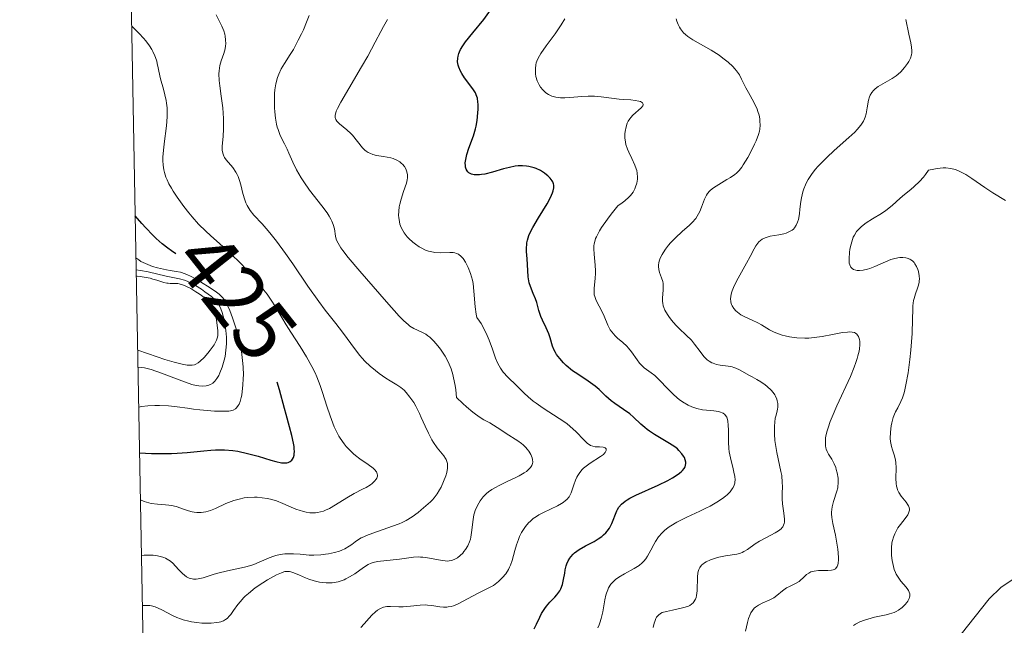
# Model space of a CAD drawing. Units: metres. Extents: x 628068 to 632577, y 4673688 to 4676740.
# Drawn here: x 628938 to 629053, y 4675631 to 4675702 of the extents above; entities that cross this region are included whole.
import ezdxf
from ezdxf.enums import TextEntityAlignment as Align

# ---------------------------------------------------------------- set-up
doc = ezdxf.new("R2010")
doc.units = ezdxf.units.M
doc.header["$MEASUREMENT"] = 0
doc.linetypes.add('DGN Style 3', pattern=[75.75372, 54.1098, -21.64392])
for name, color, linetype, lineweight in [('Carátula', 7, 'Continuous', 0), ('Elementos auxiliares', 7, 'Continuous', 0), ('Hidrografía', 7, 'Continuous', 0), ('Relieve y altimetría', 7, 'Continuous', 0), ('Textos de rotulación', 7, 'Continuous', 0)]:
    doc.layers.add(name, color=color, linetype=linetype, lineweight=lineweight)
doc.styles.add('Style-ariali', font='ariali.shx', dxfattribs={"bigfont": 'arialibig.shx'})

msp = doc.modelspace()

# ---------------------------------------------------------------- linework, layer by layer
at = {"layer": 'Carátula', "color": 7, "linetype": 'Continuous', "lineweight": 0}
msp.add_3dface([(628122.61, 4673687.67), (632576.84, 4673770.3), (632521.75, 4676739.8), (628067.52, 4676657.17)], dxfattribs=at)
at = {"layer": 'Elementos auxiliares', "color": 250, "linetype": 'Continuous', "lineweight": 0}
msp.add_3dface([(628980.13, 4674097.63), (632419.77, 4674161.44), (632376.26, 4676474.59), (628937.75, 4676410.74)], dxfattribs=at)
at = {"layer": 'Hidrografía', "color": 142, "linetype": 'DGN Style 3', "lineweight": 13}
msp.add_polyline3d([(629048.32, 4675630.13, 378.57), (629051.64, 4675634.26, 377.91), (629053.01, 4675635.6, 377.73), (629056.38, 4675637.87, 377.73)], dxfattribs=at)
at = {"layer": 'Relieve y altimetría', "color": 36, "linetype": 'Continuous', "lineweight": 30, "flags": 128}
for points, elevation in [([(628989.43, 4675698.83), (628989.69, 4675699.27), (628990.02, 4675699.74), (628990.87, 4675700.79), (628992.15, 4675702.35), (628992.76, 4675703.18), (628993.3, 4675704.02), (628993.53, 4675704.45), (628993.51, 4675705.11), (628993.42, 4675706.21), (628993.29, 4675707.09), (628993, 4675708.47), (628992.85, 4675709.34), (628992.81, 4675709.8), (628992.79, 4675710.55), (628992.82, 4675711.4), (628992.85, 4675711.88), (628993.04, 4675713.49), (628993.13, 4675714.09)], 400), ([(629006.52, 4675658.1), (629005.72, 4675658.87), (629005.25, 4675659.26), (629004.43, 4675659.85), (629003.21, 4675660.66), (629002.61, 4675661.08), (629001.87, 4675661.69), (629001.54, 4675662.01), (629001.1, 4675662.5), (629000.73, 4675662.99), (629000.58, 4675663.24), (629000.46, 4675663.49), (629000.25, 4675663.98), (628999.96, 4675664.96), (628999.81, 4675665.43), (628999.51, 4675666.11), (628999.07, 4675667.01), (628998.88, 4675667.46), (628998.65, 4675668.16), (628998.39, 4675669.09), (628998.24, 4675669.54), (628997.99, 4675670.16), (628997.64, 4675670.98), (628997.51, 4675671.42), (628997.46, 4675671.64), (628997.4, 4675672.11), (628997.32, 4675673.56), (628997.25, 4675674.24), (628997.18, 4675675.11), (628997.18, 4675675.54), (628997.21, 4675675.93), (628997.24, 4675676.13), (628997.31, 4675676.44), (628997.48, 4675676.96), (628997.75, 4675677.56), (628997.93, 4675677.9), (628998.61, 4675679.06), (628999.61, 4675680.7), (629000.01, 4675681.44), (629000.26, 4675681.99), (629000.34, 4675682.24), (629000.4, 4675682.59), (629000.39, 4675682.9), (629000.35, 4675683.05), (629000.27, 4675683.28), (629000.19, 4675683.42), (628999.97, 4675683.72), (628999.7, 4675683.99), (628999.55, 4675684.12), (628999.29, 4675684.32), (628998.84, 4675684.6), (628998.34, 4675684.84), (628998.07, 4675684.94), (628997.48, 4675685.09), (628997.18, 4675685.14), (628996.7, 4675685.17), (628996.2, 4675685.15), (628995.87, 4675685.11), (628995.18, 4675684.98), (628994.49, 4675684.81), (628993.18, 4675684.42), (628992.29, 4675684.2), (628991.9, 4675684.13), (628991.66, 4675684.1), (628991.23, 4675684.1), (628991.03, 4675684.12), (628990.7, 4675684.2), (628990.42, 4675684.34), (628990.28, 4675684.46), (628990.2, 4675684.56), (628990.08, 4675684.79), (628990.02, 4675685.01), (628990, 4675685.18), (628989.99, 4675685.53), (628990.07, 4675686.1), (628990.16, 4675686.5), (628990.4, 4675687.26), (628990.95, 4675688.71), (628991.12, 4675689.23), (628991.19, 4675689.51), (628991.26, 4675689.82), (628991.37, 4675690.48), (628991.47, 4675691.39), (628991.49, 4675691.82), (628991.49, 4675692.42), (628991.48, 4675692.67), (628991.41, 4675693.12), (628991.28, 4675693.5), (628991.17, 4675693.73), (628990.86, 4675694.21), (628989.89, 4675695.52), (628989.57, 4675696.02), (628989.42, 4675696.28), (628989.21, 4675696.75), (628989.13, 4675697), (628989.07, 4675697.4), (628989.09, 4675697.83), (628989.13, 4675698.06), (628989.23, 4675698.39), (628989.3, 4675698.56), (628989.43, 4675698.83)], 400), ([(628955.93, 4675674.82), (628955.4, 4675675.17), (628954.97, 4675675.48), (628954.31, 4675676.01), (628953.61, 4675676.64), (628953.23, 4675677.01), (628952.39, 4675677.88), (628951.92, 4675678.4), (628951.15, 4675679.28)], 425), ([(628951.66, 4675651.43), (628953.05, 4675651.36), (628953.89, 4675651.34), (628955.4, 4675651.36), (628956.07, 4675651.39), (628957.27, 4675651.47), (628959.22, 4675651.68), (628960.04, 4675651.76), (628960.61, 4675651.79), (628961.67, 4675651.79), (628962.63, 4675651.71), (628963.23, 4675651.61), (628964.38, 4675651.36), (628965.61, 4675651.02), (628967.09, 4675650.58), (628967.71, 4675650.41), (628968.37, 4675650.27), (628968.65, 4675650.24), (628968.99, 4675650.25), (628969.14, 4675650.28), (628969.4, 4675650.4), (628969.59, 4675650.57), (628969.67, 4675650.67), (628969.78, 4675650.88), (628969.85, 4675651.14), (628969.87, 4675651.29), (628969.88, 4675651.64), (628969.87, 4675651.85), (628969.84, 4675652.19), (628969.77, 4675652.58), (628969.57, 4675653.47), (628969.31, 4675654.48), (628968.9, 4675655.92), (628968.7, 4675656.65), (628968.11, 4675658.82), (628967.85, 4675659.73)], 425), ([(628998.08, 4675630.72), (628998.36, 4675631.28), (628998.75, 4675632.11), (628998.97, 4675632.54), (628999.33, 4675633.14), (628999.53, 4675633.4), (628999.95, 4675633.88), (629000.51, 4675634.45), (629000.77, 4675634.73), (629000.99, 4675635.03), (629001.09, 4675635.19), (629001.22, 4675635.43), (629001.41, 4675635.96), (629001.54, 4675636.53), (629001.68, 4675637.3), (629001.75, 4675637.67), (629001.87, 4675638.15), (629001.95, 4675638.39), (629002.1, 4675638.73), (629002.28, 4675639.05), (629002.4, 4675639.21), (629002.66, 4675639.51), (629002.82, 4675639.66), (629003.09, 4675639.87), (629003.4, 4675640.08), (629004.11, 4675640.48), (629005.13, 4675641.02), (629005.62, 4675641.3), (629006.07, 4675641.61), (629006.26, 4675641.77), (629006.53, 4675642.03), (629006.68, 4675642.21), (629006.94, 4675642.57), (629007.24, 4675643.14), (629007.4, 4675643.51), (629007.65, 4675644.2), (629007.82, 4675644.6), (629007.91, 4675644.78), (629008.07, 4675645.04), (629008.37, 4675645.39), (629008.79, 4675645.74), (629009.05, 4675645.91), (629009.36, 4675646.08), (629010.07, 4675646.44), (629012.67, 4675647.61), (629013.83, 4675648.18), (629014.35, 4675648.47), (629015.04, 4675648.92), (629015.4, 4675649.21), (629015.55, 4675649.36), (629015.73, 4675649.58), (629015.85, 4675649.8), (629015.9, 4675649.94), (629015.94, 4675650.22), (629015.93, 4675650.35), (629015.87, 4675650.62), (629015.76, 4675650.87), (629015.66, 4675651.03), (629015.46, 4675651.32), (629015.13, 4675651.7), (629014.94, 4675651.88), (629014.63, 4675652.13), (629014.01, 4675652.54), (629012.26, 4675653.59), (629011.66, 4675653.98), (629011.38, 4675654.18), (629011.12, 4675654.39), (629010.64, 4675654.81), (629009.78, 4675655.62), (629009.33, 4675656.01), (629008.6, 4675656.54), (629007.59, 4675657.21), (629007.13, 4675657.56), (629006.52, 4675658.1)], 400)]:
    msp.add_lwpolyline(points, dxfattribs=dict(at, elevation=elevation))
at = {"layer": 'Relieve y altimetría', "color": 36, "linetype": 'Continuous', "lineweight": 0, "flags": 128}
for points, elevation in [([(628977.58, 4675662.86), (628977.05, 4675663.53), (628975.54, 4675665.6), (628974.74, 4675666.62), (628973.49, 4675668.21), (628972.74, 4675669.21), (628971.47, 4675671.03), (628969.68, 4675673.66), (628968.85, 4675674.85), (628967.78, 4675676.31), (628967.16, 4675677.09), (628966.78, 4675677.54), (628966.08, 4675678.33), (628965.11, 4675679.38), (628964.69, 4675679.91), (628964.44, 4675680.29), (628964.33, 4675680.49), (628964.18, 4675680.82), (628964.05, 4675681.16), (628963.83, 4675681.91), (628963.57, 4675682.94), (628963.43, 4675683.44), (628963.26, 4675683.91), (628963.16, 4675684.13), (628962.99, 4675684.43), (628962.62, 4675684.97), (628961.86, 4675685.87), (628961.66, 4675686.16), (628961.58, 4675686.3), (628961.49, 4675686.52), (628961.44, 4675686.67), (628961.39, 4675686.99), (628961.38, 4675687.49), (628961.48, 4675688.62), (628961.53, 4675689.5), (628961.54, 4675689.97), (628961.53, 4675690.74), (628961.44, 4675691.99), (628961.25, 4675693.37), (628961.09, 4675694.59), (628961.03, 4675695.18), (628961, 4675695.98), (628961.01, 4675696.33), (628961.1, 4675696.96), (628961.25, 4675697.5), (628961.56, 4675698.37), (628961.72, 4675698.93), (628961.78, 4675699.29), (628961.8, 4675699.51), (628961.79, 4675699.96), (628961.73, 4675700.42), (628961.68, 4675700.66), (628961.57, 4675701.02), (628961.34, 4675701.6), (628960.68, 4675702.9)], 415), ([(628995.87, 4675648.49), (628996.32, 4675648.72), (628996.93, 4675649.06), (628997.17, 4675649.24), (628997.32, 4675649.35), (628997.56, 4675649.58), (628997.65, 4675649.7), (628997.8, 4675649.93), (628997.89, 4675650.16), (628997.92, 4675650.32), (628997.91, 4675650.65), (628997.87, 4675650.84), (628997.71, 4675651.23), (628997.47, 4675651.62), (628997.27, 4675651.87), (628997.12, 4675652.04), (628996.79, 4675652.36), (628996.59, 4675652.52), (628996.15, 4675652.83), (628994.78, 4675653.69), (628994.15, 4675654.12), (628993.31, 4675654.68), (628992.86, 4675654.94), (628992.18, 4675655.3), (628991.74, 4675655.57), (628991.2, 4675655.96), (628990.88, 4675656.21), (628990.14, 4675656.84), (628989.7, 4675657.24), (628988.96, 4675657.95), (628988.86, 4675658.83), (628988.78, 4675659.36), (628988.61, 4675660.25), (628988.52, 4675660.64), (628988.32, 4675661.31), (628988.1, 4675661.86), (628987.95, 4675662.19), (628987.61, 4675662.78), (628987.06, 4675663.62), (628986.76, 4675664.02), (628986.3, 4675664.56), (628985.83, 4675665.01), (628985.59, 4675665.2), (628985.35, 4675665.37), (628984.88, 4675665.63), (628983.94, 4675666.06), (628983.48, 4675666.33), (628983.25, 4675666.5), (628982.76, 4675666.93), (628982.21, 4675667.5), (628980.73, 4675669.17), (628977.58, 4675672.78), (628976.2, 4675674.41), (628975.57, 4675675.21), (628975.33, 4675675.54), (628975.01, 4675676.06), (628974.87, 4675676.36), (628974.81, 4675676.53), (628974.72, 4675676.88), (628974.6, 4675677.75), (628974.45, 4675678.28), (628974.29, 4675678.68), (628974.18, 4675678.9), (628973.98, 4675679.25), (628973.73, 4675679.63), (628973.11, 4675680.46), (628971.66, 4675682.32), (628970.97, 4675683.29), (628970.67, 4675683.76), (628970.14, 4675684.69), (628969.71, 4675685.58), (628969.23, 4675686.64), (628969.02, 4675687.11), (628968.71, 4675687.74), (628968.34, 4675688.48), (628968.18, 4675688.85), (628967.96, 4675689.42), (628967.87, 4675689.73), (628967.79, 4675690.06), (628967.67, 4675690.78), (628967.59, 4675691.52), (628967.55, 4675692), (628967.52, 4675692.88), (628967.54, 4675693.66), (628967.58, 4675694.09), (628967.7, 4675694.82), (628967.89, 4675695.56), (628968.03, 4675695.95), (628968.32, 4675696.56), (628968.71, 4675697.21), (628969.38, 4675698.24), (628969.76, 4675698.86), (628970.34, 4675699.93), (628970.71, 4675700.68), (628970.94, 4675701.17), (628971.32, 4675702.06), (628971.6, 4675702.84)], 410), ([(628956.87, 4675680.37), (628956.08, 4675681.47), (628955.61, 4675682.19), (628955.4, 4675682.54), (628955.12, 4675683.04), (628954.89, 4675683.52), (628954.77, 4675683.82), (628954.58, 4675684.4), (628954.51, 4675684.68), (628954.42, 4675685.24), (628954.39, 4675685.81), (628954.39, 4675686.2), (628954.46, 4675687.02), (628954.59, 4675688.05), (628954.78, 4675689.54), (628954.86, 4675690.3), (628954.9, 4675691.06), (628954.91, 4675691.43), (628954.89, 4675691.98), (628954.83, 4675692.52), (628954.78, 4675692.86), (628954.64, 4675693.53), (628954.48, 4675694.18), (628954.13, 4675695.41), (628953.91, 4675696.29), (628953.84, 4675696.67), (628953.74, 4675697.19), (628953.68, 4675697.46), (628953.55, 4675697.89), (628953.47, 4675698.11), (628953.24, 4675698.59), (628953.1, 4675698.85), (628952.83, 4675699.26), (628952.38, 4675699.87), (628952.11, 4675700.19), (628951.63, 4675700.72), (628950.74, 4675701.59)], 420), ([(628982.16, 4675679.08), (628982.14, 4675679.34), (628982.16, 4675679.85), (628982.22, 4675680.34), (628982.28, 4675680.66), (628982.43, 4675681.26), (628982.72, 4675682.15), (628983.05, 4675683.12), (628983.15, 4675683.54), (628983.18, 4675683.74), (628983.18, 4675684.11), (628983.12, 4675684.46), (628983.04, 4675684.68), (628982.98, 4675684.82), (628982.82, 4675685.09), (628982.61, 4675685.35), (628982.49, 4675685.46), (628982.29, 4675685.63), (628981.93, 4675685.85), (628981.49, 4675686.03), (628981.24, 4675686.1), (628980.36, 4675686.25), (628979.53, 4675686.39), (628979.12, 4675686.5), (628978.74, 4675686.65), (628978.56, 4675686.74), (628978.31, 4675686.9), (628978.16, 4675687.02), (628977.88, 4675687.3), (628976.71, 4675688.76), (628976.5, 4675688.98), (628976.04, 4675689.39), (628975.2, 4675690.11), (628974.89, 4675690.43), (628974.77, 4675690.61), (628974.73, 4675690.71), (628974.68, 4675690.86), (628974.68, 4675691.11), (628974.7, 4675691.26), (628974.81, 4675691.59), (628974.94, 4675691.9), (628975.34, 4675692.67), (628976.27, 4675694.26), (628977.79, 4675696.81), (628978.51, 4675698.06), (628979.38, 4675699.71), (628980.03, 4675700.97), (628980.35, 4675701.55), (628980.84, 4675702.35)], 405), ([(629008.89, 4675687.68), (629008.83, 4675687.94), (629008.76, 4675688.45), (629008.76, 4675688.92), (629008.79, 4675689.21), (629008.9, 4675689.74), (629009.05, 4675690.2), (629009.15, 4675690.4), (629009.33, 4675690.69), (629009.45, 4675690.83), (629009.71, 4675691.12), (629010.67, 4675691.97), (629010.87, 4675692.22), (629010.92, 4675692.33), (629010.93, 4675692.43), (629010.83, 4675692.59), (629010.61, 4675692.72), (629010.42, 4675692.78), (629009.97, 4675692.86), (629009.45, 4675692.91), (629008.62, 4675692.96), (629008.08, 4675693.01), (629005.98, 4675693.29), (629005.2, 4675693.36), (629004.81, 4675693.37), (629004.43, 4675693.37), (629003.68, 4675693.32), (629002.3, 4675693.19), (629001.69, 4675693.16), (629001.19, 4675693.16), (629000.95, 4675693.19), (629000.62, 4675693.24), (629000.17, 4675693.37), (628999.77, 4675693.55), (628999.58, 4675693.67), (628999.41, 4675693.8), (628999.1, 4675694.1), (628998.84, 4675694.43), (628998.69, 4675694.67), (628998.46, 4675695.14), (628998.3, 4675695.65), (628998.25, 4675695.97), (628998.23, 4675696.18), (628998.24, 4675696.6), (628998.29, 4675697.04), (628998.34, 4675697.27), (628998.49, 4675697.66), (628998.72, 4675698.11), (628998.88, 4675698.37), (628999.52, 4675699.28), (629000.55, 4675700.67), (629001.05, 4675701.39), (629001.27, 4675701.75), (629001.68, 4675702.46)], 395), ([(629015.99, 4675665.28), (629015.15, 4675666.05), (629014.75, 4675666.44), (629014.23, 4675667.04), (629013.93, 4675667.44), (629013.76, 4675667.7), (629013.48, 4675668.19), (629013.33, 4675668.53), (629013.28, 4675668.69), (629013.21, 4675669.01), (629013.18, 4675669.23), (629013.19, 4675669.69), (629013.22, 4675670.06), (629013.27, 4675670.61), (629013.28, 4675670.9), (629013.25, 4675671.34), (629013.21, 4675671.56), (629013.07, 4675672.01), (629012.85, 4675672.63), (629012.77, 4675672.97), (629012.73, 4675673.32), (629012.73, 4675673.5), (629012.77, 4675673.79), (629012.85, 4675674.09), (629012.93, 4675674.3), (629013.14, 4675674.73), (629013.27, 4675674.95), (629013.56, 4675675.39), (629013.9, 4675675.83), (629014.14, 4675676.11), (629014.66, 4675676.66), (629015.55, 4675677.49), (629016.31, 4675678.16), (629016.66, 4675678.49), (629017.1, 4675678.99), (629017.28, 4675679.25), (629017.57, 4675679.78), (629017.79, 4675680.3), (629018.02, 4675680.95), (629018.12, 4675681.23), (629018.35, 4675681.71), (629018.48, 4675681.91), (629018.71, 4675682.19), (629018.85, 4675682.32), (629019.18, 4675682.58), (629019.82, 4675682.99), (629020.77, 4675683.55), (629021.2, 4675683.81), (629021.69, 4675684.14), (629021.9, 4675684.32), (629022.2, 4675684.63), (629022.51, 4675685.03), (629022.68, 4675685.27), (629023.21, 4675686.16), (629023.58, 4675686.83), (629024.02, 4675687.71), (629024.2, 4675688.1), (629024.48, 4675688.84), (629024.59, 4675689.23), (629024.64, 4675689.47), (629024.68, 4675689.93), (629024.66, 4675690.42), (629024.63, 4675690.68), (629024.55, 4675691.11), (629024.41, 4675691.57), (629024.31, 4675691.82), (629023.93, 4675692.64), (629023.3, 4675693.79), (629023.01, 4675694.34), (629022.5, 4675695.37), (629022.23, 4675695.85), (629021.89, 4675696.34), (629021.69, 4675696.58), (629021.46, 4675696.83), (629020.92, 4675697.34), (629020.3, 4675697.84), (629019.85, 4675698.17), (629018.9, 4675698.78), (629016.75, 4675699.99), (629016.16, 4675700.39), (629015.9, 4675700.6), (629015.67, 4675700.82), (629015.53, 4675700.97), (629015.3, 4675701.29), (629015.2, 4675701.45), (629015.02, 4675701.8), (629014.88, 4675702.18), (629014.8, 4675702.45)], 390), ([(629027.28, 4675665.28), (629026.66, 4675665.48), (629026.34, 4675665.62), (629025.78, 4675665.9), (629024.84, 4675666.47), (629024.4, 4675666.72), (629023.75, 4675667.03), (629022.86, 4675667.42), (629022.41, 4675667.67), (629022.01, 4675667.95), (629021.83, 4675668.11), (629021.58, 4675668.38), (629021.38, 4675668.7), (629021.3, 4675668.88), (629021.23, 4675669.13), (629021.21, 4675669.27), (629021.19, 4675669.48), (629021.22, 4675669.84), (629021.3, 4675670.22), (629021.39, 4675670.49), (629021.63, 4675671.06), (629022.08, 4675671.96), (629023.09, 4675673.74), (629023.5, 4675674.51), (629023.97, 4675675.4), (629024.18, 4675675.76), (629024.41, 4675676.08), (629024.53, 4675676.22), (629024.72, 4675676.4), (629024.92, 4675676.54), (629025.07, 4675676.63), (629025.37, 4675676.76), (629025.86, 4675676.9), (629026.86, 4675677.06), (629027.47, 4675677.19), (629027.75, 4675677.27), (629028.13, 4675677.43), (629028.45, 4675677.62), (629028.6, 4675677.74), (629028.72, 4675677.87), (629028.93, 4675678.18), (629029.09, 4675678.56), (629029.18, 4675678.84), (629029.3, 4675679.51), (629029.36, 4675680.09), (629029.46, 4675680.96), (629029.54, 4675681.42), (629029.7, 4675682.12), (629029.82, 4675682.48), (629030.01, 4675682.95), (629030.13, 4675683.19), (629030.33, 4675683.55), (629030.8, 4675684.27), (629031.19, 4675684.76), (629031.48, 4675685.09), (629032.12, 4675685.77), (629032.53, 4675686.16), (629033.4, 4675686.96), (629035.12, 4675688.48), (629035.83, 4675689.14), (629036.11, 4675689.43), (629036.54, 4675689.95), (629036.83, 4675690.41), (629036.97, 4675690.7), (629037.04, 4675690.89), (629037.14, 4675691.28), (629037.27, 4675691.97), (629037.44, 4675692.88), (629037.56, 4675693.28), (629037.63, 4675693.46), (629037.81, 4675693.77), (629038.03, 4675694.04), (629038.2, 4675694.2), (629038.58, 4675694.49), (629040.2, 4675695.42), (629040.68, 4675695.75), (629040.91, 4675695.93), (629041.23, 4675696.23), (629041.68, 4675696.71), (629042.03, 4675697.18), (629042.18, 4675697.43), (629042.36, 4675697.82), (629042.48, 4675698.23), (629042.51, 4675698.45), (629042.52, 4675698.67), (629042.48, 4675699.12), (629042.4, 4675699.61), (629042.17, 4675700.66), (629041.82, 4675702.38)], 385), ([(629018.3, 4675644.91), (629018.78, 4675645.15), (629019.6, 4675645.61), (629020.25, 4675646.05), (629020.6, 4675646.33), (629020.8, 4675646.51), (629021.14, 4675646.86), (629021.4, 4675647.2), (629021.49, 4675647.36), (629021.61, 4675647.62), (629021.68, 4675647.88), (629021.7, 4675648.01), (629021.72, 4675648.23), (629021.68, 4675648.7), (629021.64, 4675648.96), (629021.5, 4675649.53), (629021.17, 4675650.83), (629021.04, 4675651.55), (629021, 4675651.92), (629020.96, 4675652.67), (629020.95, 4675654.09), (629020.93, 4675654.7), (629020.87, 4675655.16), (629020.83, 4675655.36), (629020.74, 4675655.61), (629020.61, 4675655.83), (629020.53, 4675655.92), (629020.33, 4675656.08), (629020.22, 4675656.14), (629020.02, 4675656.22), (629019.78, 4675656.28), (629019.23, 4675656.35), (629018.37, 4675656.44), (629017.91, 4675656.5), (629017.22, 4675656.64), (629016.87, 4675656.76), (629016.64, 4675656.84), (629016.2, 4675657.05), (629015.56, 4675657.42), (629015.16, 4675657.7), (629014.91, 4675657.9), (629014.43, 4675658.31), (629013.72, 4675659.03), (629012.89, 4675659.95), (629012.48, 4675660.34), (629012.27, 4675660.51), (629011.85, 4675660.83), (629011.03, 4675661.42), (629010.67, 4675661.76), (629010.5, 4675661.95), (629010.19, 4675662.37), (629009.56, 4675663.3), (629009.19, 4675663.75), (629008.98, 4675663.96), (629008.53, 4675664.38), (629007.9, 4675664.92), (629007.61, 4675665.2), (629007.21, 4675665.66), (629007.04, 4675665.9), (629006.76, 4675666.42), (629006.32, 4675667.48), (629006.1, 4675667.99), (629005.38, 4675669.34), (629005.22, 4675669.79), (629005.16, 4675670.02), (629005.14, 4675670.26), (629005.14, 4675670.78), (629005.26, 4675671.92), (629005.3, 4675672.53), (629005.3, 4675672.84), (629005.26, 4675673.48), (629005.13, 4675674.77), (629005.1, 4675675.41), (629005.12, 4675675.78), (629005.14, 4675675.98), (629005.21, 4675676.29), (629005.32, 4675676.64), (629005.41, 4675676.84), (629005.76, 4675677.52), (629006.02, 4675677.93), (629006.7, 4675678.9), (629007.13, 4675679.48), (629007.93, 4675680.48), (629008.44, 4675680.83), (629008.74, 4675681.05), (629009.22, 4675681.48), (629009.41, 4675681.69), (629009.72, 4675682.08), (629009.93, 4675682.45), (629010.03, 4675682.69), (629010.16, 4675683.14), (629010.23, 4675683.61), (629010.24, 4675683.84), (629010.21, 4675684.3), (629010.15, 4675684.6), (629010.09, 4675684.81), (629009.94, 4675685.24), (629009.59, 4675686.03), (629009.24, 4675686.77), (629009.08, 4675687.14), (629008.89, 4675687.68)], 395), ([(629041.42, 4675657.91), (629041.61, 4675658.49), (629041.7, 4675658.84), (629041.83, 4675659.44), (629042.08, 4675660.85), (629042.29, 4675662.42), (629042.4, 4675663.48), (629042.56, 4675665.45), (629042.62, 4675667.15), (629042.63, 4675668.26), (629042.65, 4675668.72), (629042.73, 4675669.32), (629042.79, 4675669.59), (629042.96, 4675670.12), (629043.21, 4675670.79), (629043.31, 4675671.13), (629043.38, 4675671.48), (629043.4, 4675671.66), (629043.41, 4675671.85), (629043.39, 4675672.23), (629043.3, 4675672.74), (629043.22, 4675672.99), (629043.07, 4675673.34), (629042.89, 4675673.65), (629042.78, 4675673.79), (629042.61, 4675673.98), (629042.41, 4675674.13), (629042.28, 4675674.21), (629041.98, 4675674.33), (629041.82, 4675674.37), (629041.48, 4675674.41), (629041.12, 4675674.4), (629040.87, 4675674.36), (629040.35, 4675674.24), (629040.04, 4675674.14), (629039.41, 4675673.88), (629038.16, 4675673.32), (629037.57, 4675673.09), (629037.3, 4675673.01), (629036.79, 4675672.89), (629036.35, 4675672.85), (629036.09, 4675672.87), (629035.93, 4675672.89), (629035.66, 4675672.98), (629035.5, 4675673.09), (629035.35, 4675673.25), (629035.22, 4675673.52), (629035.17, 4675673.74), (629035.15, 4675673.91), (629035.14, 4675674.29), (629035.19, 4675674.99), (629035.24, 4675675.37), (629035.37, 4675675.96), (629035.54, 4675676.52), (629035.64, 4675676.78), (629035.76, 4675677.01), (629036.03, 4675677.44), (629036.36, 4675677.81), (629036.6, 4675678.04), (629037.16, 4675678.46), (629037.9, 4675678.92), (629038.96, 4675679.57), (629039.48, 4675679.92), (629040.22, 4675680.52), (629041.17, 4675681.37), (629041.68, 4675681.8), (629042.41, 4675682.38), (629042.81, 4675682.72), (629043.44, 4675683.33), (629043.89, 4675683.85), (629044.12, 4675684.14), (629044.48, 4675684.64), (629045.12, 4675684.79), (629045.52, 4675684.85), (629046.22, 4675684.92), (629046.54, 4675684.92), (629047.11, 4675684.86), (629047.63, 4675684.73), (629047.95, 4675684.62), (629048.56, 4675684.32), (629048.89, 4675684.13), (629049.57, 4675683.69), (629051.13, 4675682.61), (629052.07, 4675681.98), (629053.55, 4675681.08)], 380), ([(628951.76, 4675645.91), (628952.2, 4675645.72), (628952.49, 4675645.63), (628953.03, 4675645.49), (628953.79, 4675645.39), (628954.7, 4675645.33), (628955.11, 4675645.29), (628955.4, 4675645.24), (628955.95, 4675645.11), (628956.95, 4675644.76), (628957.42, 4675644.6), (628957.85, 4675644.49), (628958.07, 4675644.45), (628958.4, 4675644.42), (628958.91, 4675644.42), (628959.44, 4675644.5), (628959.72, 4675644.57), (628960.01, 4675644.66), (628960.6, 4675644.9), (628961.82, 4675645.46), (628962.45, 4675645.72), (628962.76, 4675645.83), (628963.37, 4675646), (628963.98, 4675646.12), (628964.38, 4675646.17), (628965.19, 4675646.21), (628965.49, 4675646.2), (628966.1, 4675646.15), (628966.68, 4675646.07), (628967.06, 4675645.99), (628967.78, 4675645.78), (628968.53, 4675645.49), (628969.5, 4675645.05), (628970.04, 4675644.82), (628970.55, 4675644.64), (628970.82, 4675644.56), (628971.25, 4675644.46), (628971.69, 4675644.39), (628971.92, 4675644.38), (628972.37, 4675644.39), (628972.61, 4675644.41), (628972.96, 4675644.48), (628973.31, 4675644.59), (628973.55, 4675644.68), (628974.02, 4675644.9), (628974.72, 4675645.3), (628976.03, 4675646.13), (628976.9, 4675646.63), (628977.89, 4675647.14), (628978.32, 4675647.37), (628978.82, 4675647.68), (628979.03, 4675647.84), (628979.3, 4675648.09), (628979.5, 4675648.33), (628979.57, 4675648.46), (628979.64, 4675648.68), (628979.65, 4675648.79), (628979.63, 4675648.95), (628979.52, 4675649.21), (628979.3, 4675649.48), (628979.16, 4675649.62), (628978.57, 4675650.07), (628977.59, 4675650.74), (628977.08, 4675651.12), (628976.84, 4675651.32), (628976.39, 4675651.74), (628975.98, 4675652.19), (628975.72, 4675652.5), (628975.26, 4675653.15), (628975.1, 4675653.4), (628974.82, 4675653.93), (628974.56, 4675654.49), (628974.39, 4675654.9), (628974.07, 4675655.78), (628973.71, 4675656.92), (628973.19, 4675658.54), (628972.92, 4675659.34), (628972.52, 4675660.36), (628972.31, 4675660.85), (628971.95, 4675661.58), (628971.32, 4675662.71), (628970.57, 4675663.91), (628969.47, 4675665.6), (628968.92, 4675666.47), (628968.39, 4675667.34), (628967.68, 4675668.53), (628967.3, 4675669.14), (628966.66, 4675670.08), (628966.3, 4675670.56), (628965.92, 4675671.05), (628965.08, 4675672.05), (628964.18, 4675673.04), (628963.57, 4675673.67), (628962.36, 4675674.85), (628961.09, 4675675.99), (628960, 4675676.96), (628959.45, 4675677.47), (628958.61, 4675678.32), (628957.84, 4675679.19), (628957.45, 4675679.65), (628956.87, 4675680.37)], 420), ([(628996.37, 4675641.58), (628996.61, 4675642.06), (628996.9, 4675642.53), (628997.06, 4675642.77), (628997.43, 4675643.21), (628997.64, 4675643.41), (628997.98, 4675643.7), (628998.35, 4675643.96), (628998.62, 4675644.13), (628999.18, 4675644.42), (629000.85, 4675645.2), (629001.32, 4675645.46), (629001.52, 4675645.59), (629001.79, 4675645.81), (629001.94, 4675645.96), (629002.19, 4675646.26), (629002.29, 4675646.42), (629002.45, 4675646.74), (629002.58, 4675647.06), (629002.76, 4675647.65), (629002.96, 4675648.22), (629003.11, 4675648.55), (629003.22, 4675648.76), (629003.46, 4675649.12), (629003.75, 4675649.46), (629003.91, 4675649.62), (629004.19, 4675649.86), (629004.69, 4675650.22), (629005.9, 4675651), (629006.23, 4675651.25), (629006.36, 4675651.37), (629006.46, 4675651.48), (629006.56, 4675651.7), (629006.55, 4675651.88), (629006.45, 4675652), (629006.22, 4675652.09), (629005.76, 4675652.12), (629005.25, 4675652.15), (629004.98, 4675652.21), (629004.71, 4675652.31), (629004.58, 4675652.39), (629004.38, 4675652.53), (629003.98, 4675652.9), (629003, 4675653.94), (629002.33, 4675654.54), (629001.93, 4675654.86), (629001.03, 4675655.48), (628999.14, 4675656.69), (628998.31, 4675657.25), (628997.96, 4675657.51), (628997.38, 4675658), (628996.9, 4675658.46), (628996.32, 4675659.05), (628996.02, 4675659.34), (628994.99, 4675660.32), (628994.46, 4675660.93), (628994.13, 4675661.4), (628993.97, 4675661.67), (628993.75, 4675662.09), (628993.55, 4675662.57), (628993.17, 4675663.63), (628992.8, 4675664.67), (628992.57, 4675665.22), (628992.17, 4675666.06), (628991.84, 4675666.63), (628991.65, 4675666.91), (628991.35, 4675667.34), (628991.25, 4675667.74), (628991.14, 4675668.61), (628991.01, 4675670.43), (628990.91, 4675671.32), (628990.83, 4675671.74), (628990.61, 4675672.52), (628990.34, 4675673.21), (628990.14, 4675673.61), (628990, 4675673.85), (628989.73, 4675674.26), (628989.43, 4675674.59), (628989.28, 4675674.71), (628989.18, 4675674.77), (628988.97, 4675674.87), (628988.74, 4675674.93), (628988.57, 4675674.96), (628988.18, 4675674.97), (628987.05, 4675674.94), (628986.39, 4675674.99), (628985.91, 4675675.08), (628985.67, 4675675.14), (628985.29, 4675675.27), (628984.79, 4675675.51), (628984.56, 4675675.64), (628984.12, 4675675.94), (628983.81, 4675676.19), (628983.36, 4675676.61), (628983.16, 4675676.83), (628982.79, 4675677.3), (628982.64, 4675677.55), (628982.44, 4675677.92), (628982.3, 4675678.31), (628982.24, 4675678.57), (628982.16, 4675679.08)], 405), ([(628951.56, 4675656.81), (628951.88, 4675656.87), (628952.62, 4675656.95), (628953.44, 4675656.99), (628954, 4675657), (628955.07, 4675656.96), (628956.07, 4675656.85), (628957.3, 4675656.66), (628957.99, 4675656.56), (628958.77, 4675656.47), (628960.46, 4675656.34), (628961.6, 4675656.31), (628962.15, 4675656.33), (628962.38, 4675656.36), (628962.69, 4675656.44), (628962.96, 4675656.6), (628963.07, 4675656.7), (628963.28, 4675656.98), (628963.37, 4675657.15), (628963.49, 4675657.47), (628963.62, 4675657.94), (628963.68, 4675658.21), (628963.75, 4675658.64), (628963.83, 4675659.37), (628963.87, 4675660.18), (628963.88, 4675660.6), (628963.86, 4675661.49), (628963.82, 4675661.94), (628963.75, 4675662.64), (628963.65, 4675663.33), (628963.56, 4675663.8), (628963.36, 4675664.72), (628963.01, 4675666.02), (628962.76, 4675666.82), (628962.59, 4675667.31), (628962.27, 4675668.16), (628961.94, 4675668.89), (628961.79, 4675669.17), (628961.68, 4675669.34), (628961.45, 4675669.64), (628961.2, 4675669.91), (628961.01, 4675670.07), (628960.55, 4675670.42), (628959.66, 4675671.02), (628959.16, 4675671.34), (628958.39, 4675671.79), (628957.65, 4675672.19), (628957.32, 4675672.34), (628957.01, 4675672.47), (628956.48, 4675672.65), (628955.98, 4675672.75), (628955.25, 4675672.87), (628954.82, 4675672.94), (628953.77, 4675673.18), (628953.2, 4675673.35), (628952.63, 4675673.55), (628952.35, 4675673.67), (628951.82, 4675673.94), (628951.57, 4675674.1), (628951.24, 4675674.35)], 430), ([(628951.48, 4675661.5), (628951.92, 4675661.47), (628952.26, 4675661.42), (628953.01, 4675661.23), (628954.26, 4675660.81), (628956.62, 4675659.9), (628957.81, 4675659.48), (628958.34, 4675659.34), (628958.62, 4675659.29), (628959.07, 4675659.27), (628959.49, 4675659.31), (628959.69, 4675659.35), (628959.99, 4675659.46), (628960.27, 4675659.62), (628960.4, 4675659.73), (628960.52, 4675659.85), (628960.76, 4675660.15), (628960.98, 4675660.53), (628961.12, 4675660.82), (628961.38, 4675661.5), (628961.61, 4675662.32), (628961.72, 4675662.76), (628961.83, 4675663.48), (628961.9, 4675664.23), (628961.9, 4675664.62), (628961.89, 4675665.02), (628961.82, 4675665.81), (628961.7, 4675666.58), (628961.6, 4675667.06), (628961.38, 4675667.91), (628961.22, 4675668.37), (628961.13, 4675668.56), (628960.99, 4675668.84), (628960.71, 4675669.22), (628960.54, 4675669.4), (628960.12, 4675669.79), (628959.36, 4675670.37), (628958.93, 4675670.67), (628958.24, 4675671.09), (628957.57, 4675671.46), (628957.25, 4675671.6), (628956.94, 4675671.72), (628956.38, 4675671.89), (628954.78, 4675672.18), (628952.69, 4675672.7), (628951.78, 4675672.87), (628951.27, 4675672.93)], 435), ([(628951.44, 4675663.49), (628953.72, 4675662.71), (628954.64, 4675662.42), (628955.75, 4675662.08), (628956.35, 4675661.92), (628956.69, 4675661.85), (628957.25, 4675661.75), (628957.48, 4675661.73), (628957.85, 4675661.73), (628958.13, 4675661.79), (628958.29, 4675661.85), (628958.56, 4675662.02), (628958.78, 4675662.21), (628959.25, 4675662.65), (628959.69, 4675663.14), (628959.97, 4675663.48), (628960.42, 4675664.11), (628960.65, 4675664.5), (628960.73, 4675664.67), (628960.83, 4675665.01), (628960.86, 4675665.24), (628960.86, 4675665.76), (628960.75, 4675666.76), (628960.67, 4675667.3), (628960.49, 4675668.04), (628960.35, 4675668.44), (628960.26, 4675668.62), (628960.05, 4675668.95), (628959.86, 4675669.16), (628959.37, 4675669.6), (628958.69, 4675670.11), (628958.3, 4675670.37), (628957.71, 4675670.73), (628957.12, 4675671.03), (628956.85, 4675671.14), (628956.6, 4675671.22), (628956.15, 4675671.32), (628955.75, 4675671.34), (628955.27, 4675671.35), (628955.04, 4675671.36), (628954.86, 4675671.39), (628954.5, 4675671.47), (628953.7, 4675671.72), (628953.23, 4675671.86), (628952.89, 4675671.95), (628952.2, 4675672.09), (628951.74, 4675672.16), (628951.39, 4675672.19), (628951.28, 4675672.18)], 440), ([(629012.11, 4675630.9), (629012.21, 4675631.39), (629012.27, 4675631.61), (629012.42, 4675631.97), (629012.5, 4675632.12), (629012.7, 4675632.36), (629012.95, 4675632.54), (629013.15, 4675632.64), (629013.64, 4675632.79), (629014.35, 4675632.94), (629015.39, 4675633.15), (629015.87, 4675633.28), (629016.23, 4675633.42), (629016.4, 4675633.5), (629016.61, 4675633.64), (629016.79, 4675633.8), (629016.87, 4675633.9), (629017.01, 4675634.11), (629017.07, 4675634.24), (629017.14, 4675634.44), (629017.19, 4675634.67), (629017.25, 4675635.19), (629017.31, 4675636.86), (629017.36, 4675637.28), (629017.39, 4675637.47), (629017.47, 4675637.73), (629017.58, 4675637.96), (629017.65, 4675638.07), (629017.83, 4675638.27), (629017.94, 4675638.36), (629018.12, 4675638.5), (629018.34, 4675638.63), (629018.85, 4675638.86), (629019.43, 4675639.06), (629019.82, 4675639.17), (629020.59, 4675639.33), (629021.95, 4675639.52), (629022.35, 4675639.63), (629022.55, 4675639.72), (629022.75, 4675639.82), (629023.18, 4675640.08), (629024.1, 4675640.72), (629024.61, 4675641.05), (629025.42, 4675641.49), (629026.44, 4675642.02), (629026.85, 4675642.26), (629027.16, 4675642.51), (629027.28, 4675642.64), (629027.34, 4675642.73), (629027.44, 4675642.92), (629027.51, 4675643.12), (629027.53, 4675643.28), (629027.54, 4675643.62), (629027.47, 4675644.33), (629027.31, 4675645.45), (629027.27, 4675646.04), (629027.27, 4675646.64), (629027.29, 4675647.49), (629027.28, 4675647.96), (629027.21, 4675648.76), (629027.13, 4675649.22), (629026.63, 4675651.46), (629026.47, 4675652.39), (629026.42, 4675652.89), (629026.37, 4675653.61), (629026.36, 4675653.98), (629026.37, 4675654.57), (629026.43, 4675655.51), (629026.51, 4675655.73), (629026.64, 4675656.16), (629026.72, 4675656.55), (629026.75, 4675656.79), (629026.74, 4675657.24), (629026.69, 4675657.55), (629026.64, 4675657.74), (629026.5, 4675658.09), (629026.41, 4675658.25), (629026.21, 4675658.54), (629025.99, 4675658.8), (629025.51, 4675659.24), (629025.25, 4675659.44), (629024.75, 4675659.78), (629024.29, 4675660.05), (629023.72, 4675660.36), (629023.44, 4675660.51), (629022.24, 4675661.2), (629021.82, 4675661.39), (629021.6, 4675661.47), (629021.37, 4675661.53), (629020.9, 4675661.63), (629019.97, 4675661.75), (629019.54, 4675661.83), (629019.16, 4675661.95), (629018.99, 4675662.02), (629018.67, 4675662.21), (629018.46, 4675662.36), (629018.07, 4675662.76), (629017.61, 4675663.33), (629016.96, 4675664.22), (629016.59, 4675664.66), (629015.99, 4675665.28)], 390), ([(629023.18, 4675631.48), (629023.32, 4675631.97), (629023.49, 4675632.42), (629023.59, 4675632.62), (629023.77, 4675632.9), (629023.97, 4675633.15), (629024.13, 4675633.28), (629024.47, 4675633.52), (629025.01, 4675633.8), (629025.74, 4675634.1), (629026.07, 4675634.25), (629026.29, 4675634.37), (629026.66, 4675634.64), (629027.29, 4675635.19), (629027.61, 4675635.44), (629027.78, 4675635.54), (629028.15, 4675635.73), (629028.91, 4675636.1), (629029.26, 4675636.32), (629029.42, 4675636.45), (629029.73, 4675636.74), (629030.15, 4675637.12), (629030.39, 4675637.29), (629030.65, 4675637.42), (629030.8, 4675637.47), (629031.04, 4675637.53), (629031.56, 4675637.58), (629032.63, 4675637.58), (629033.08, 4675637.62), (629033.27, 4675637.66), (629033.37, 4675637.7), (629033.55, 4675637.81), (629033.73, 4675638.05), (629033.81, 4675638.27), (629033.84, 4675638.44), (629033.88, 4675638.84), (629033.88, 4675639.1), (629033.85, 4675639.69), (629033.81, 4675640.12), (629033.68, 4675641.05), (629033.54, 4675641.76), (629033.23, 4675643.14), (629033.12, 4675643.81), (629033.08, 4675644.24), (629033.08, 4675644.45), (629033.1, 4675644.77), (629033.14, 4675645.08), (629033.3, 4675645.69), (629033.7, 4675646.91), (629033.8, 4675647.32), (629033.83, 4675647.52), (629033.86, 4675647.84), (629033.86, 4675648.05), (629033.84, 4675648.46), (629033.74, 4675649.07), (629033.64, 4675649.45), (629033.57, 4675649.69), (629033.4, 4675650.12), (629033.1, 4675650.7), (629032.73, 4675651.29), (629032.57, 4675651.58), (629032.46, 4675651.86), (629032.42, 4675652.01), (629032.37, 4675652.25), (629032.35, 4675652.66), (629032.38, 4675653.14), (629032.42, 4675653.41), (629032.57, 4675654.01), (629032.67, 4675654.35), (629032.93, 4675655.1), (629033.15, 4675655.66), (629033.7, 4675656.94), (629035.29, 4675660.39), (629035.75, 4675661.51), (629035.94, 4675662.04), (629036.1, 4675662.52), (629036.19, 4675662.83), (629036.31, 4675663.39), (629036.36, 4675663.64), (629036.4, 4675664.11), (629036.4, 4675664.5), (629036.37, 4675664.74), (629036.34, 4675664.87), (629036.25, 4675665.12), (629036.15, 4675665.28), (629036.07, 4675665.37), (629035.88, 4675665.51), (629035.77, 4675665.56), (629035.5, 4675665.62), (629035.18, 4675665.64), (629034.94, 4675665.63), (629034.38, 4675665.56), (629033.2, 4675665.34), (629031.99, 4675665.11), (629031.36, 4675665.01), (629030.4, 4675664.92), (629029.93, 4675664.91), (629029.01, 4675664.95), (629028.15, 4675665.07), (629027.61, 4675665.18), (629027.28, 4675665.28)], 385), ([(628951.88, 4675639.34), (628952.19, 4675639.38), (628952.76, 4675639.41), (628953.27, 4675639.4), (628953.58, 4675639.37), (628954.14, 4675639.25), (628954.5, 4675639.13), (628954.72, 4675639.03), (628955.12, 4675638.81), (628955.29, 4675638.69), (628955.6, 4675638.43), (628955.87, 4675638.16), (628956.33, 4675637.65), (628956.73, 4675637.23), (628956.93, 4675637.06), (628957.2, 4675636.86), (628957.48, 4675636.71), (628957.63, 4675636.66), (628957.84, 4675636.6), (628957.99, 4675636.58), (628958.31, 4675636.58), (628958.57, 4675636.61), (628959.13, 4675636.74), (628960.44, 4675637.15), (628961.18, 4675637.37), (628962.38, 4675637.65), (628964, 4675638), (628964.75, 4675638.2), (628965.1, 4675638.32), (628965.75, 4675638.57), (628966.9, 4675639.08), (628967.44, 4675639.28), (628967.7, 4675639.36), (628968.22, 4675639.48), (628968.74, 4675639.54), (628969.08, 4675639.56), (628969.77, 4675639.56), (628970.55, 4675639.5), (628971.62, 4675639.41), (628972.17, 4675639.4), (628973, 4675639.44), (628973.55, 4675639.5), (628973.91, 4675639.56), (628974.58, 4675639.7), (628975.18, 4675639.88), (628975.45, 4675639.98), (628975.83, 4675640.15), (628976.32, 4675640.44), (628976.62, 4675640.65), (628977.04, 4675640.97), (628977.29, 4675641.15), (628977.75, 4675641.42), (628978.04, 4675641.56), (628978.36, 4675641.7), (628979.1, 4675641.98), (628981.43, 4675642.79), (628982.22, 4675643.09), (628982.55, 4675643.24), (628983.01, 4675643.48), (628983.72, 4675643.92), (628984.43, 4675644.43), (628984.81, 4675644.73), (628985.36, 4675645.19), (628985.88, 4675645.67), (628986.11, 4675645.9), (628986.32, 4675646.14), (628986.68, 4675646.6), (628986.97, 4675647.06), (628987.14, 4675647.38), (628987.44, 4675648.04), (628987.7, 4675648.74), (628987.8, 4675649.11), (628987.89, 4675649.64), (628987.9, 4675649.99), (628987.88, 4675650.16), (628987.82, 4675650.4), (628987.73, 4675650.63), (628987.66, 4675650.78), (628987.46, 4675651.07), (628986.68, 4675652.03), (628986.24, 4675652.63), (628986.04, 4675652.97), (628985.64, 4675653.74), (628985.26, 4675654.55), (628984.81, 4675655.6), (628984.6, 4675656.06), (628984.18, 4675656.9), (628983.93, 4675657.33), (628983.46, 4675657.99), (628983.02, 4675658.54), (628982.78, 4675658.79), (628982.39, 4675659.12), (628981.92, 4675659.42), (628981.13, 4675659.9), (628980.63, 4675660.22), (628979.86, 4675660.77), (628979.44, 4675661.09), (628978.8, 4675661.63), (628978.17, 4675662.22), (628977.87, 4675662.54), (628977.58, 4675662.86)], 415), ([(629035.66, 4675631.15), (629035.89, 4675631.29), (629036.4, 4675631.55), (629036.95, 4675631.77), (629037.34, 4675631.89), (629038.13, 4675632.1), (629038.73, 4675632.22), (629039.52, 4675632.39), (629039.9, 4675632.49), (629040.44, 4675632.67), (629040.7, 4675632.78), (629040.94, 4675632.92), (629041.37, 4675633.23), (629041.74, 4675633.59), (629041.93, 4675633.83), (629042.04, 4675633.99), (629042.2, 4675634.3), (629042.26, 4675634.46), (629042.28, 4675634.56), (629042.29, 4675634.76), (629042.28, 4675634.86), (629042.23, 4675635.05), (629042.14, 4675635.23), (629042.06, 4675635.36), (629041.86, 4675635.62), (629041.24, 4675636.34), (629040.91, 4675636.8), (629040.7, 4675637.17), (629040.6, 4675637.38), (629040.46, 4675637.72), (629040.27, 4675638.4), (629040.2, 4675638.77), (629040.13, 4675639.35), (629040.12, 4675639.95), (629040.13, 4675640.25), (629040.19, 4675640.84), (629040.25, 4675641.12), (629040.36, 4675641.53), (629040.51, 4675641.92), (629040.63, 4675642.16), (629040.89, 4675642.61), (629041.18, 4675643.02), (629041.73, 4675643.72), (629042.04, 4675644.15), (629042.14, 4675644.35), (629042.19, 4675644.47), (629042.24, 4675644.69), (629042.24, 4675644.8), (629042.2, 4675645), (629042.12, 4675645.2), (629042.04, 4675645.33), (629041.84, 4675645.61), (629041.27, 4675646.34), (629041, 4675646.77), (629040.85, 4675647.09), (629040.79, 4675647.26), (629040.71, 4675647.52), (629040.67, 4675647.81), (629040.65, 4675648.42), (629040.69, 4675649.68), (629040.66, 4675650.28), (629040.62, 4675650.56), (629040.47, 4675651.08), (629040.24, 4675651.78), (629040.13, 4675652.16), (629040.04, 4675652.56), (629040.01, 4675652.78), (629039.99, 4675653.12), (629040.01, 4675653.86), (629040.11, 4675654.62), (629040.17, 4675654.95), (629040.33, 4675655.57), (629040.48, 4675655.98), (629040.6, 4675656.25), (629040.86, 4675656.73), (629041.23, 4675657.45), (629041.42, 4675657.91)], 380), ([(628951.99, 4675633.49), (628952.52, 4675633.5), (628952.86, 4675633.47), (628953.07, 4675633.43), (628953.49, 4675633.32), (628953.78, 4675633.21), (628954.35, 4675632.95), (628955.47, 4675632.35), (628956.04, 4675632.07), (628956.49, 4675631.9), (628956.81, 4675631.8), (628957.44, 4675631.64), (628957.76, 4675631.57), (628958.39, 4675631.48), (628958.99, 4675631.42), (628959.38, 4675631.41), (628960.09, 4675631.41), (628960.75, 4675631.48), (628961.03, 4675631.53), (628961.21, 4675631.58), (628961.52, 4675631.69), (628961.79, 4675631.84), (628961.96, 4675631.96), (628962.26, 4675632.25), (628962.41, 4675632.44), (628962.72, 4675632.89), (628963.21, 4675633.59), (628963.52, 4675633.97), (628963.89, 4675634.38), (628964.1, 4675634.58), (628964.46, 4675634.9), (628965.27, 4675635.54), (628966.15, 4675636.14), (628966.73, 4675636.5), (628967.77, 4675637.08), (628968.37, 4675637.34), (628968.62, 4675637.42), (628968.77, 4675637.46), (628969.04, 4675637.49), (628969.29, 4675637.48), (628969.45, 4675637.45), (628969.8, 4675637.34), (628970.48, 4675637.04), (628971.2, 4675636.73), (628971.59, 4675636.58), (628972.22, 4675636.38), (628972.82, 4675636.24), (628973.13, 4675636.19), (628973.6, 4675636.15), (628974.08, 4675636.14), (628974.32, 4675636.16), (628974.8, 4675636.22), (628975.03, 4675636.27), (628975.38, 4675636.37), (628975.73, 4675636.5), (628975.95, 4675636.6), (628976.38, 4675636.84), (628976.99, 4675637.22), (628978.01, 4675637.96), (628978.57, 4675638.32), (628978.9, 4675638.47), (628979.13, 4675638.54), (628979.67, 4675638.64), (628982.26, 4675638.91), (628983.9, 4675639.15), (628984.43, 4675639.19), (628984.7, 4675639.18), (628984.98, 4675639.17), (628985.54, 4675639.1), (628987.07, 4675638.8), (628987.61, 4675638.72), (628987.9, 4675638.71), (628988.07, 4675638.72), (628988.38, 4675638.78), (628988.68, 4675638.89), (628988.83, 4675638.96), (628989.06, 4675639.1), (628989.4, 4675639.36), (628989.69, 4675639.65), (628989.83, 4675639.81), (628990.03, 4675640.08), (628990.29, 4675640.5), (628990.49, 4675640.95), (628990.59, 4675641.29), (628990.65, 4675641.53), (628990.73, 4675642.08), (628990.9, 4675643.6), (628991, 4675644.13), (628991.07, 4675644.39), (628991.14, 4675644.63), (628991.33, 4675645.09), (628991.56, 4675645.51), (628991.73, 4675645.78), (628992.1, 4675646.25), (628992.5, 4675646.66), (628992.73, 4675646.85), (628993.12, 4675647.13), (628993.61, 4675647.41), (628993.89, 4675647.56), (628994.9, 4675648.04), (628995.87, 4675648.49)], 410), ([(629005.58, 4675630.87), (629005.74, 4675631.22), (629005.83, 4675631.46), (629005.98, 4675631.97), (629006.15, 4675632.74), (629006.4, 4675634.15), (629006.52, 4675634.7), (629006.59, 4675634.94), (629006.74, 4675635.34), (629006.85, 4675635.57), (629007.12, 4675635.98), (629007.47, 4675636.36), (629007.67, 4675636.54), (629008.04, 4675636.81), (629008.71, 4675637.22), (629009.85, 4675637.82), (629010.44, 4675638.2), (629010.81, 4675638.51), (629010.98, 4675638.68), (629011.22, 4675638.96), (629011.43, 4675639.27), (629011.82, 4675639.98), (629012.17, 4675640.66), (629012.37, 4675641.01), (629012.72, 4675641.54), (629013.15, 4675642.04), (629013.41, 4675642.29), (629013.85, 4675642.64), (629014.18, 4675642.86), (629014.89, 4675643.29), (629016.05, 4675643.87), (629017.6, 4675644.58), (629018.3, 4675644.91)], 395), ([(628977.68, 4675630.9), (628978.09, 4675631.33), (628978.69, 4675632.01), (628979, 4675632.34), (628979.42, 4675632.74), (628979.65, 4675632.92), (628979.99, 4675633.13), (628980.36, 4675633.28), (628980.56, 4675633.33), (628980.76, 4675633.36), (628981.19, 4675633.38), (628982.15, 4675633.34), (628982.68, 4675633.33), (628983.53, 4675633.4), (628984.69, 4675633.53), (628985.26, 4675633.55), (628985.53, 4675633.54), (628986.06, 4675633.49), (628987, 4675633.34), (628987.42, 4675633.29), (628987.8, 4675633.29), (628987.98, 4675633.31), (628988.34, 4675633.38), (628988.59, 4675633.46), (628989.13, 4675633.69), (628991.41, 4675634.88), (628992.84, 4675635.58), (628993.29, 4675635.85), (628993.51, 4675636), (628993.9, 4675636.31), (628994.09, 4675636.48), (628994.37, 4675636.76), (628994.74, 4675637.22), (628995.07, 4675637.71), (628995.2, 4675637.97), (628995.32, 4675638.23), (628995.51, 4675638.77), (628995.82, 4675639.96), (628996.01, 4675640.62), (628996.23, 4675641.25), (628996.37, 4675641.58)], 405), ([(629022.95, 4675630.48), (629023.18, 4675631.48)], 385)]:
    msp.add_lwpolyline(points, dxfattribs=dict(at, elevation=elevation))

# ---------------------------------------------------------------- texts
at = {"layer": 'Textos de rotulación', "color": 27, "linetype": 'Continuous', "lineweight": 0, "style": 'Style-ariali'}
msp.add_text('425', height=7, rotation=308.3675, dxfattribs=at).set_placement((628963.03, 4675669.88, 425), align=Align.MIDDLE_CENTER)

doc.saveas('drawing.dxf')
